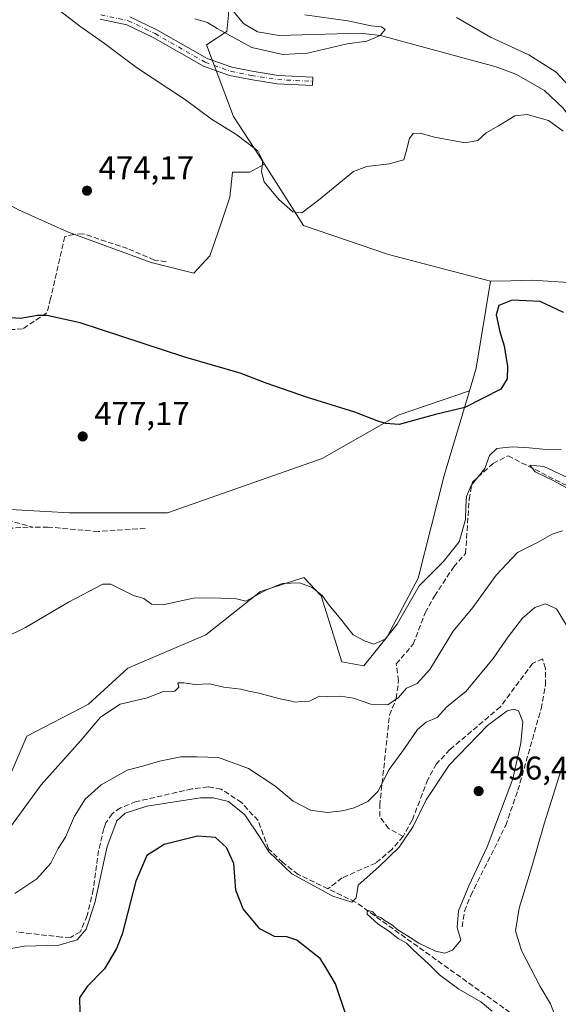
# Model space of a CAD drawing. Units: metres. Extents: x 591354 to 594847, y 4654990 to 4657360.
# Drawn here: x 593652 to 593816, y 4655195 to 4655496 of the extents above; entities that cross this region are included whole.
import ezdxf

# ---------------------------------------------------------------- set-up
doc = ezdxf.new("R2010")
doc.units = ezdxf.units.M
doc.header["$MEASUREMENT"] = 0
doc.linetypes.add('DGN Style 3', pattern=[2.307223458686699, 1.648016756204785, -0.6592067024819142])
doc.linetypes.add('DGN Style 4', pattern=[2.6384748266838614, 1.318413404963828, -0.6592067024819142, 0.001648016756204785, -0.6592067024819142])
for name, color, linetype, lineweight in [('Camino Cxs', 7, 'Continuous', 0), ('Camino eje', 30, 'DGN Style 4', 13), ('Comarca CxS', 21, 'Continuous', 0), ('Comunidad Autónoma CxS', 142, 'Continuous', 0), ('Corriente artificial lineal', 4, 'DGN Style 3', 13), ('Corriente natural lineal', 142, 'Continuous', 13), ('Cultivos herbáceos CxS', 92, 'Continuous', 0), ('Cultivos leñosos CxS', 92, 'Continuous', 0), ('Curva de nivel maestra', 30, 'Continuous', 30), ('Curva de nivel normal', 30, 'Continuous', 0), ('Matorral CxS', 135, 'Continuous', 0), ('Municipio CxS', 4, 'Continuous', 0), ('Provincia CxS', 1, 'Continuous', 0), ('Punto de cota en terreno', 7, 'Continuous', 0), ('Rótulo de punto de cota en terreno', 7, 'Continuous', 0)]:
    doc.layers.add(name, color=color, linetype=linetype, lineweight=lineweight)
doc.styles.add('Style-Arial', font='txt')

# ---------------------------------------------------------------- blocks, each defined once
blk = doc.blocks.new('*U13')
at = {"layer": 'Cultivos herbáceos CxS', "color": 92, "linetype": 'Continuous', "lineweight": 0}
blk.add_polyline3d([(593638.1120999996, 4655347.1195, 477.7192000000068), (593667.1507000001, 4655345.460100001, 477.4812999999995), (593697.0188999996, 4655345.4597, 477.5176000000066), (593744.3104999998, 4655362.051899999, 477.491599999994), (593767.5415000003, 4655375.3259, 474.653999999995), (593789.2692999998, 4655382.7325, 474.5580999999948), (593786.9171000002, 4655374.869100001, 476.0093000000052), (593781.5487000003, 4655356.9235, 478.6298999999999), (593773.6240999997, 4655325.5231, 479.5703000000067), (593764.1294999998, 4655307.6373, 480.2030999999988), (593756.9742999999, 4655298.6887, 480.8773999999976), (593750.2701000003, 4655300.000700001, 481.3481000000029), (593743.9304999998, 4655320.149499999, 480.5010000000038), (593738.6763000004, 4655325.708699999, 479.7964000000065), (593725.4663000006, 4655321.482899999, 480.0314999999973), (593708.7215, 4655308.2465, 480.5592999999935), (593684.8981, 4655297.968499999, 481.2706999999937), (593672.8986999998, 4655287.0569, 481.8876000000019), (593654.1152999997, 4655277.213099999, 482.1092999999965), (593642.4874999998, 4655250.367699999, 483.7630999999965)], dxfattribs=at)
blk = doc.blocks.new('*U16')
at = {"layer": 'Cultivos leñosos CxS', "color": 92, "linetype": 'Continuous', "lineweight": 0}
blk.add_polyline3d([(593715.6782999998, 4655497.6107, 463.2863000000071), (593715.1423000004, 4655492.5319, 464.7016000000004), (593708.9090999998, 4655488.527899999, 465.5687000000034), (593717.2160999998, 4655466.545100001, 468.2835999999952), (593726.5566999996, 4655452.220100001, 470.5633999999991), (593726.7030999997, 4655451.9901, 470.5359999999928), (593722.1508999999, 4655449.614900001, 471.6294999999955), (593716.8706999999, 4655449.6151, 472.4814000000042), (593716.0582999998, 4655441.8983, 473.3086999999941), (593713.2150999998, 4655433.369100001, 474.1178999999975), (593709.9653000003, 4655424.0275, 473.9228000000003), (593705.0910999998, 4655418.7477, 474.3056999999972), (593692.0941000005, 4655421.996900001, 474.4299000000028), (593666.5056999996, 4655431.3389, 474.4657000000007), (593651.5355000002, 4655438.097899999, 473.9802999999956)], dxfattribs=at)
blk = doc.blocks.new('*U21')
at = {"layer": 'Cultivos leñosos CxS', "color": 92, "linetype": 'Continuous', "lineweight": 0}
for points in [[(593726.7030999997, 4655451.9901, 470.5359999999928), (593738.5834999997, 4655433.3301, 471.1684999999998), (593764.5219000002, 4655424.381100001, 472.0157000000036), (593795.6782999998, 4655416.2345, 473.2051999999967), (593791.3394999999, 4655389.653100001, 473.7121999999945), (593789.2692999998, 4655382.7325, 474.5580999999948), (593767.5415000003, 4655375.3259, 474.653999999995), (593744.3104999998, 4655362.051899999, 477.491599999994), (593697.0188999996, 4655345.4597, 477.5176000000066), (593667.1507000001, 4655345.460100001, 477.4812999999995), (593638.1120999996, 4655347.1195, 477.7192000000068), (593611.5625, 4655350.4387, 474.1013999999996), (593592.0515000002, 4655359.023499999, 473.7293000000063), (593592.5966999996, 4655365.675100001, 472.8444000000018), (593592.3176999995, 4655367.144900001, 472.6290000000009), (593572.358, 4655365.022600001, 471.4875000000029), (593575.9108999996, 4655373.3761, 471.3499000000011), (593575.9691000005, 4655373.524300001, 471.345100000006), (593576.1054999996, 4655374.034700001, 471.3249000000069), (593577.7267000005, 4655383.430299999, 471.0498999999982), (593577.7701000003, 4655383.943299999, 471.0415000000066), (593577.7600999996, 4655388.706499999, 470.901199999993), (593577.7591000004, 4655388.785300001, 470.8978999999963), (593576.9671999998, 4655416.662500001, 469.7403000000049), (593587.8208999997, 4655415.8871, 470.1083999999974), (593594.8356999997, 4655428.1621, 470.2750999999989), (593600.0969000002, 4655439.8521, 469.7197000000015), (593612.9565000003, 4655448.0351, 469.6405999999988), (593622.8936999999, 4655450.957699999, 471.1888999999938), (593637.5066999998, 4655445.696900001, 473.248900000006), (593651.5355000002, 4655438.097899999, 473.9802999999956), (593666.5056999996, 4655431.3389, 474.4657000000007), (593692.0941000005, 4655421.996900001, 474.4299000000028), (593705.0910999998, 4655418.7477, 474.3056999999972), (593709.9653000003, 4655424.0275, 473.9228000000003), (593713.2150999998, 4655433.369100001, 474.1178999999975), (593716.0582999998, 4655441.8983, 473.3086999999941), (593716.8706999999, 4655449.6151, 472.4814000000042), (593722.1508999999, 4655449.614900001, 471.6294999999955)], [(593559.9571000002, 4655363.704, 470.252999999997), (593554.3321000002, 4655363.105699999, 470.385500000004), (593543.5538999997, 4655375.485099999, 471.0806000000011), (593543.3958999999, 4655380.2323, 470.0918999999994), (593539.3043000001, 4655392.507300001, 468.4918999999937), (593533.4593000002, 4655405.366699999, 466.607799999998), (593534.0438999999, 4655420.564099999, 465.4692000000068), (593536.3825000003, 4655433.4233, 468.1377000000066), (593541.0588999996, 4655440.437700001, 468.9149999999936), (593553.9184999998, 4655439.268300001, 468.243100000007), (593566.9990999997, 4655436.845899999, 468.8812000000034), (593568.3701, 4655388.6041, 469.8187999999937), (593568.3794999998, 4655384.473099999, 469.7600999999996), (593566.9830999998, 4655376.363500001, 469.7697999999946), (593563.7685000002, 4655368.8103, 469.7583000000013), (593561.4168999996, 4655365.274300001, 470.0192999999999)]]:
    blk.add_polyline3d(points, close=True, dxfattribs=at)
blk = doc.blocks.new('5PATER')
at = {"layer": 'Cultivos herbáceos CxS', "linetype": 'Continuous', "lineweight": 0}
h = blk.add_hatch(color=51, dxfattribs=at)
edge = h.paths.add_edge_path()
edge.add_ellipse((0, 0), major_axis=(-0.1095731443231308, -0.1110710700762829), ratio=0.9994222409660322, start_angle=0, end_angle=360)

msp = doc.modelspace()

# ---------------------------------------------------------------- linework, layer by layer
at = {"layer": 'Camino Cxs', "color": 7, "linetype": 'Continuous', "lineweight": 0}
msp.add_polyline3d([(593685.5066999998, 4655497.0899, 465.5524000000005), (593693.8369000005, 4655493.087099999, 465.4910999999993), (593709.1228999998, 4655484.337099999, 465.8871999999974), (593716.6508999999, 4655481.655900001, 466.0114999999933), (593722.8822999997, 4655480.409700001, 466.3319999999949), (593730.8306999998, 4655479.1547, 466.3545000000013), (593741.4502999998, 4655478.628900001, 467.0090000000055), (593741.3217000002, 4655476.032099999, 467.1533999999957), (593730.5629000004, 4655476.5647, 466.5696000000025), (593722.4244999997, 4655477.8497, 466.5893999999971), (593715.9561000001, 4655479.143300001, 466.1380999999965), (593708.0323000001, 4655481.965500001, 465.9677999999985), (593692.6265000004, 4655490.7841, 465.6956000000064), (593684.6584999999, 4655494.6129, 465.8381999999983), (593676.4402999999, 4655496.381300001, 467.0816999999952)], dxfattribs=at)
msp.add_polyline3d([(593685.5066999998, 4655497.0899, 465.5524000000005), (593693.8369000005, 4655493.087099999, 465.4910999999993), (593709.1228999998, 4655484.337099999, 465.8871999999974), (593716.6508999999, 4655481.655900001, 466.0114999999933), (593722.8822999997, 4655480.409700001, 466.3319999999949), (593730.8306999998, 4655479.1547, 466.3545000000013), (593741.4502999998, 4655478.628900001, 467.0090000000055), (593741.3217000002, 4655476.032099999, 467.1533999999957), (593730.5629000004, 4655476.5647, 466.5696000000025), (593722.4244999997, 4655477.8497, 466.5893999999971), (593715.9561000001, 4655479.143300001, 466.1380999999965), (593708.0323000001, 4655481.965500001, 465.9677999999985), (593692.6265000004, 4655490.7841, 465.6956000000064), (593684.6584999999, 4655494.6129, 465.8381999999983), (593676.4402999999, 4655496.381300001, 467.0816999999952)], dxfattribs=at)
at = {"layer": 'Camino eje', "color": 30, "linetype": 'DGN Style 4', "lineweight": 13}
msp.add_polyline3d([(593676.7216999996, 4655497.6505, 466.4456999999966), (593685.0824999996, 4655495.851299999, 465.6830999999948), (593693.2317000004, 4655491.935500001, 465.5722999999998), (593708.5774999997, 4655483.1513, 465.8957999999984), (593716.3035000004, 4655480.399700001, 466.074099999998), (593722.6535, 4655479.129699999, 466.4609999999957), (593730.6967000002, 4655477.8597, 466.366200000004), (593741.3859000001, 4655477.330499999, 467.0290999999997)], dxfattribs=at)
at = {"layer": 'Comarca CxS', "color": 21, "linetype": 'Continuous', "lineweight": 0}
msp.add_3dface([(594832.3900006992, 4655046.64998346), (591383.7200006727, 4655001.359983458), (591353.9100006744, 4657314.419983434), (594801.4600006987, 4657359.719983436)], dxfattribs=at)
at = {"layer": 'Comunidad Autónoma CxS', "color": 142, "linetype": 'Continuous', "lineweight": 0}
msp.add_3dface([(594832.3900006992, 4655046.64998346), (591383.7200006727, 4655001.359983458), (591353.9100006744, 4657314.419983434), (594801.4600006987, 4657359.719983436)], dxfattribs=at)
at = {"layer": 'Corriente artificial lineal', "color": 4, "linetype": 'DGN Style 3', "lineweight": 13}
for points in [[(593696.5909000002, 4655422.211300001, 474.3521000000038), (593693.0983999996, 4655422.7404, 474.4027999999962), (593684.8432999998, 4655426.232999999, 474.4122000000062), (593671.1908, 4655430.7838, 474.4415000000009), (593668.4391000001, 4655430.572100001, 474.4958000000043), (593665.6875, 4655429.937100001, 474.4150999999983), (593661.3482999997, 4655410.992900001, 474.0861000000005), (593660.1841000002, 4655406.547900001, 474.7231999999931), (593652.7758, 4655401.6796, 475.7231999999931), (593649.3891000003, 4655401.467900001, 476.0084999999963)], [(593769.0000999998, 4655246.610099999, 494.6165000000037), (593764.5800999999, 4655249.030099999, 493.679099999994), (593761.8601000002, 4655252.690099999, 491.872199999998), (593761.8601000002, 4655256.0001, 490.7161999999954), (593764.8501000004, 4655283.640100001, 485.5449999999983), (593766.9200999998, 4655288.780099999, 484.5292999999947), (593767.6501000002, 4655294.1801, 483.0715999999957), (593766.8800999997, 4655299.340100001, 481.6867000000057), (593772.0701000001, 4655305.3201, 481.4557000000059), (593775.7701000003, 4655314.940099999, 481.1652000000031), (593778.6201, 4655320.050100001, 481.1071999999986), (593784.4501, 4655329.020099999, 480.7256000000052), (593788.0701000001, 4655333.0701, 480.6386999999959), (593789.1901000004, 4655349.600099999, 480.0069999999978), (593790.1700999998, 4655354.8301, 479.860400000005), (593796.4801000003, 4655360.5801, 480.1633000000002), (593801.0701000001, 4655362.9001, 480.2121000000043), (593823.3201000001, 4655351.590100001, 480.772100000002), (593831.0500999996, 4655343.590100001, 481.1382000000012), (593844.2701000003, 4655326.8101, 480.8341999999975), (593856.3509999998, 4655323.565099999, 478.1676000000007)], [(593589.2843000004, 4655352.2283, 474.1514000000025), (593593.6901000004, 4655350.460100001, 474.7725000000065), (593607.7200999996, 4655344.720100001, 475.7145000000019), (593621.6801000005, 4655340.540100001, 476.1487999999954), (593643.6741000004, 4655340.5078, 477.6570000000065), (593655.9507999998, 4655341.1428, 477.8779000000068)], [(593648.1190999999, 4655343.259500001, 477.9064999999973), (593655.9507999998, 4655341.1428, 477.8779000000068)], [(593690.2407999998, 4655340.7194, 478.3245000000024), (593675.8475000003, 4655339.766899999, 478.2850999999937), (593660.6074999999, 4655341.1428, 477.8166000000056), (593655.9507999998, 4655341.1428, 477.8779000000068)], [(593787.0401, 4655218.950099999, 495.3806999999942), (593787.7301000003, 4655223.7301, 495.3794000000053), (593789.6700999998, 4655228.5601, 495.366200000004), (593800.3501000004, 4655249.940099999, 495.1714999999967), (593804.0601000005, 4655260.690099999, 495.1564999999973), (593811.1501000002, 4655285.590100001, 494.6735999999946), (593812.4801000003, 4655292.880100001, 494.4499000000069), (593812.4901000002, 4655297.950099999, 494.178899999999), (593811.6201, 4655300.860099999, 493.9244000000036), (593808.5601000005, 4655299.4801, 493.7538999999961), (593798.7200999996, 4655286.210100001, 493.6753999999929), (593783.3201000001, 4655273.140100001, 493.0767999999953), (593779.2200999996, 4655268.7501, 493.064400000003), (593776.5401, 4655263.9901, 493.6650999999983), (593771.7901, 4655251.5801, 494.5861000000005), (593769.0000999998, 4655246.610099999, 494.6165000000037)], [(593746.0601000005, 4655230.600099999, 494.9786000000022), (593736.9801000003, 4655234.970100001, 495.3726000000024), (593732.2301000003, 4655238.640100001, 495.665399999998), (593727.9200999998, 4655242.8101, 495.655899999998), (593724.6879000004, 4655251.415200001, 495.1901000000071), (593719.6607999997, 4655256.9715, 494.5534999999945), (593713.4600999998, 4655261.0101, 494.1493999999948), (593709.4301000005, 4655261.780099999, 493.9872000000032), (593704.4501, 4655261.100099999, 494.0286999999954), (593687.4501, 4655257.2301, 494.0801000000066), (593682.6700999998, 4655255.3301, 493.9152999999933), (593680.1056000004, 4655253.5319, 493.703999999998), (593678.2534999996, 4655250.753799999, 493.8696000000054), (593677.5920000002, 4655249.034, 494.0083000000013), (593676.0044999998, 4655242.2871, 494.0884999999981), (593674.3739, 4655230.3386, 494.6100000000006), (593672.5401, 4655222.450099999, 494.3362999999954), (593670.4101, 4655217.4301, 494.6098000000056), (593667.3901000004, 4655215.710100001, 494.749100000001), (593664.7115000002, 4655215.8533, 494.6671999999963), (593650.869, 4655217.416200001, 493.722299999994)], [(593769.0000999998, 4655246.610099999, 494.6165000000037), (593765.6101000002, 4655242.630100001, 495.0532999999996), (593760.6401000004, 4655238.460100001, 495.0963999999949), (593750.4101, 4655233.960100001, 494.3718999999983), (593746.0601000005, 4655230.600099999, 494.9786000000022)], [(593816.1539000003, 4655181.7382, 492.7137999999978), (593811.0000999998, 4655186.100099999, 493.5200000000041), (593754.4501, 4655226.5601, 495.3911999999983), (593746.0601000005, 4655230.600099999, 494.9786000000022)]]:
    msp.add_polyline3d(points, dxfattribs=at)
at = {"layer": 'Corriente natural lineal', "color": 142, "linetype": 'Continuous', "lineweight": 13}
msp.add_polyline3d([(593856.3509999998, 4655323.565099999, 478.1676000000007), (593856.6601, 4655324.530099999, 477.9458000000013), (593856.4401000004, 4655338.940099999, 476.9337999999989), (593857.1601, 4655345.300100001, 476.4379999999946), (593855.5701000001, 4655355.9101, 476.2621000000072), (593849.1201, 4655374.050100001, 474.8414000000049), (593832.2200999996, 4655412.4901, 472.2912999999971), (593831.8601000002, 4655423.460100001, 471.6753000000026), (593835.1501000002, 4655434.840100001, 471.4064999999973), (593834.4101, 4655439.7601, 471.1974000000046), (593829.2500999998, 4655452.040100001, 470.6901000000071), (593824.2901, 4655460.340100001, 469.4263999999966), (593817.9301000005, 4655469.1501, 468.7902999999933), (593812.2200999996, 4655474.520099999, 468.3214000000008), (593803.4700999996, 4655479.5101, 467.9943000000058), (593797.4600999998, 4655481.800100001, 467.4190999999992), (593762.1300999997, 4655491.300100001, 465.6024999999936), (593755.8601000002, 4655492.020099999, 465.3781000000017), (593731.1601, 4655491.370100001, 463.5981000000029), (593724.5000999998, 4655492.4301, 463.6624000000011), (593720.2200999996, 4655495.0001, 463.5458000000072), (593715.4101, 4655500.870100001, 462.9278999999952)], dxfattribs=at)
at = {"layer": 'Cultivos herbáceos CxS', "color": 92, "linetype": 'Continuous', "lineweight": 0}
for points in [[(593789.2692999998, 4655382.7325, 474.5580999999948), (593767.5415000003, 4655375.3259, 474.653999999995), (593744.3104999998, 4655362.051899999, 477.491599999994), (593697.0188999996, 4655345.4597, 477.5176000000066), (593667.1507000001, 4655345.460100001, 477.4812999999995), (593638.1120999996, 4655347.1195, 477.7192000000068), (593611.5625, 4655350.4387, 474.1013999999996), (593592.0515000002, 4655359.023499999, 473.7293000000063), (593592.5966999996, 4655365.675100001, 472.8444000000018), (593592.3176999995, 4655367.144900001, 472.6290000000009), (593572.358, 4655365.022600001, 471.4875000000029)], [(593789.2692999998, 4655382.7325, 474.5580999999948), (593786.9171000002, 4655374.869100001, 476.0093000000052), (593781.5487000003, 4655356.9235, 478.6298999999999), (593773.6240999997, 4655325.5231, 479.5703000000067), (593764.1294999998, 4655307.6373, 480.2030999999988), (593756.9742999999, 4655298.6887, 480.8773999999976), (593750.2701000003, 4655300.000700001, 481.3481000000029), (593743.9304999998, 4655320.149499999, 480.5010000000038), (593738.6763000004, 4655325.708699999, 479.7964000000065), (593725.4663000006, 4655321.482899999, 480.0314999999973), (593708.7215, 4655308.2465, 480.5592999999935), (593684.8981, 4655297.968499999, 481.2706999999937), (593672.8986999998, 4655287.0569, 481.8876000000019), (593654.1152999997, 4655277.213099999, 482.1092999999965), (593642.4874999998, 4655250.367699999, 483.7630999999965)]]:
    msp.add_polyline3d(points, dxfattribs=at)
at = {"layer": 'Cultivos leñosos CxS', "color": 92, "linetype": 'Continuous', "lineweight": 0, "extrusion": (0.6024852329600261, -0.08320162669930069, 0.7937814770953613), "elevation": -29209.45457887586, "flags": 128}
msp.add_lwpolyline([(4692880.505815114, 38900.04936706251), (4692853.580767925, 38900.88297022943), (4692846.442028298, 38902.27378861001)], dxfattribs=at)
at = {"layer": 'Cultivos leñosos CxS', "color": 92, "linetype": 'Continuous', "lineweight": 0}
for points in [[(593750.4908999996, 4655593.186699999, 461.1692999999942), (593749.5696999999, 4655592.084100001, 461.1392999999953), (593739.8296999997, 4655586.2005, 461.2182999999932), (593723.8680999996, 4655580.4867, 460.879700000005), (593720.1518999999, 4655574.5679, 461.3942999999999), (593713.5815000003, 4655563.648700001, 461.6587), (593715.6787, 4655513.718499999, 464.0100999999996), (593715.6782999998, 4655497.6107, 463.2863000000071), (593715.1423000004, 4655492.5319, 464.7016000000004), (593708.9090999998, 4655488.527899999, 465.5687000000034), (593717.2160999998, 4655466.545100001, 468.2835999999952), (593726.5566999996, 4655452.220100001, 470.5633999999991), (593726.7030999997, 4655451.9901, 470.5359999999928)], [(593750.4908999996, 4655593.186699999, 461.1692999999942), (593749.5696999999, 4655592.084100001, 461.1392999999953), (593739.8296999997, 4655586.2005, 461.2182999999932), (593723.8680999996, 4655580.4867, 460.879700000005), (593720.1518999999, 4655574.5679, 461.3942999999999), (593713.5815000003, 4655563.648700001, 461.6587), (593715.6787, 4655513.718499999, 464.0100999999996), (593715.6782999998, 4655497.6107, 463.2863000000071), (593715.1423000004, 4655492.5319, 464.7016000000004), (593708.9090999998, 4655488.527899999, 465.5687000000034), (593717.2160999998, 4655466.545100001, 468.2835999999952), (593726.5566999996, 4655452.220100001, 470.5633999999991), (593726.7030999997, 4655451.9901, 470.5359999999928)], [(593821.1173, 4655415.7501, 473.2445000000008), (593808.3783, 4655416.627499999, 473.4204000000027), (593801.8800999997, 4655416.4265, 473.3650000000052), (593795.6782999998, 4655416.2345, 473.2051999999967), (593764.5219000002, 4655424.381100001, 472.0157000000036), (593738.5834999997, 4655433.3301, 471.1684999999998), (593726.7030999997, 4655451.9901, 470.5359999999928), (593726.5566999996, 4655452.220100001, 470.5633999999991), (593717.2160999998, 4655466.545100001, 468.2835999999952), (593708.9090999998, 4655488.527899999, 465.5687000000034), (593715.1423000004, 4655492.5319, 464.7016000000004), (593715.6782999998, 4655497.6107, 463.2863000000071)], [(593576.9671999998, 4655416.662500001, 469.7403000000049), (593587.8208999997, 4655415.8871, 470.1083999999974), (593594.8356999997, 4655428.1621, 470.2750999999989), (593600.0969000002, 4655439.8521, 469.7197000000015), (593612.9565000003, 4655448.0351, 469.6405999999988), (593622.8936999999, 4655450.957699999, 471.1888999999938), (593637.5066999998, 4655445.696900001, 473.248900000006), (593651.5355000002, 4655438.097899999, 473.9802999999956), (593666.5056999996, 4655431.3389, 474.4657000000007), (593692.0941000005, 4655421.996900001, 474.4299000000028), (593705.0910999998, 4655418.7477, 474.3056999999972), (593709.9653000003, 4655424.0275, 473.9228000000003), (593713.2150999998, 4655433.369100001, 474.1178999999975), (593716.0582999998, 4655441.8983, 473.3086999999941), (593716.8706999999, 4655449.6151, 472.4814000000042), (593722.1508999999, 4655449.614900001, 471.6294999999955), (593726.7030999997, 4655451.9901, 470.5359999999928)], [(593576.9671999998, 4655416.662500001, 469.7403000000049), (593587.8208999997, 4655415.8871, 470.1083999999974), (593594.8356999997, 4655428.1621, 470.2750999999989), (593600.0969000002, 4655439.8521, 469.7197000000015), (593612.9565000003, 4655448.0351, 469.6405999999988), (593622.8936999999, 4655450.957699999, 471.1888999999938), (593637.5066999998, 4655445.696900001, 473.248900000006), (593651.5355000002, 4655438.097899999, 473.9802999999956), (593666.5056999996, 4655431.3389, 474.4657000000007), (593692.0941000005, 4655421.996900001, 474.4299000000028), (593705.0910999998, 4655418.7477, 474.3056999999972), (593709.9653000003, 4655424.0275, 473.9228000000003), (593713.2150999998, 4655433.369100001, 474.1178999999975), (593716.0582999998, 4655441.8983, 473.3086999999941), (593716.8706999999, 4655449.6151, 472.4814000000042), (593722.1508999999, 4655449.614900001, 471.6294999999955), (593726.7030999997, 4655451.9901, 470.5359999999928)], [(593726.7030999997, 4655451.9901, 470.5359999999928), (593738.5834999997, 4655433.3301, 471.1684999999998), (593764.5219000002, 4655424.381100001, 472.0157000000036), (593795.6782999998, 4655416.2345, 473.2051999999967)], [(593726.7030999997, 4655451.9901, 470.5359999999928), (593738.5834999997, 4655433.3301, 471.1684999999998), (593764.5219000002, 4655424.381100001, 472.0157000000036), (593795.6782999998, 4655416.2345, 473.2051999999967)], [(593853.5717000002, 4655303.1613, 479.9590000000026), (593848.7642999999, 4655323.201900001, 480.6379000000015), (593849.3674999997, 4655344.8237, 478.789300000004), (593854.3771000003, 4655367.853499999, 475.0292999999947), (593851.4064999997, 4655381.740300001, 474.4633999999933), (593843.2965000002, 4655397.374299999, 473.5411000000022), (593830.1067000004, 4655412.851299999, 472.3543999999966), (593821.1173, 4655415.7501, 473.2445000000008), (593808.3783, 4655416.627499999, 473.4204000000027), (593801.8800999997, 4655416.4265, 473.3650000000052), (593795.6782999998, 4655416.2345, 473.2051999999967)], [(593789.2692999998, 4655382.7325, 474.5580999999948), (593767.5415000003, 4655375.3259, 474.653999999995), (593744.3104999998, 4655362.051899999, 477.491599999994), (593697.0188999996, 4655345.4597, 477.5176000000066), (593667.1507000001, 4655345.460100001, 477.4812999999995), (593638.1120999996, 4655347.1195, 477.7192000000068), (593611.5625, 4655350.4387, 474.1013999999996), (593592.0515000002, 4655359.023499999, 473.7293000000063), (593592.5966999996, 4655365.675100001, 472.8444000000018), (593592.3176999995, 4655367.144900001, 472.6290000000009), (593572.358, 4655365.022600001, 471.4875000000029)]]:
    msp.add_polyline3d(points, dxfattribs=at)
at = {"layer": 'Curva de nivel maestra', "color": 30, "linetype": 'Continuous', "lineweight": 30, "flags": 128}
for points, elevation in [([(593818.04, 4655406.720100001), (593810.8600000005, 4655410.100099999), (593802.2999999998, 4655410.4801), (593798.2300000006, 4655408.870100001), (593797.4600000001, 4655405.970100001), (593798.5099999999, 4655400.7601), (593799.8499999996, 4655396.520099999), (593800.9299999997, 4655390.2301), (593800.8300000001, 4655386.4801), (593798.8399999999, 4655383.3201), (593787.8300000001, 4655377.6601), (593778.9100000003, 4655375.4901), (593767.7599999999, 4655372.450099999), (593763.5899999999, 4655372.8201), (593761.1299999999, 4655373.620100001), (593754.3099999996, 4655376.200099999), (593739.8300000001, 4655380.7401), (593727.1799999997, 4655385.090100001), (593719.2100000001, 4655388.120100001), (593702.3700000001, 4655393.0801), (593670.4199999999, 4655403.530099999), (593660.2400000002, 4655405.7501), (593657.3200000003, 4655405.780099999), (593652.1799999997, 4655404.9001), (593645.0999999996, 4655405.340100001)], 475), ([(593751.7699999996, 4655191.2401), (593748.3799999999, 4655201.5801), (593745.4000000004, 4655206.540100001), (593743.7199999997, 4655209.290100001), (593740.8799999999, 4655211.450099999), (593736.5, 4655214.870100001), (593733.4699999997, 4655215.950099999), (593729.7199999997, 4655216.0101), (593725.2100000001, 4655218.350099999), (593720.1600000003, 4655224.450099999), (593717.9100000003, 4655230.1601), (593717.2999999998, 4655238.3101), (593715.0599999996, 4655243.2501), (593711.6799999997, 4655246.280099999), (593706.2100000001, 4655246.690099999), (593696.0199999996, 4655244.120100001), (593690.7800000003, 4655240.790100001), (593687.4000000004, 4655232.950099999), (593683.1600000003, 4655216.7401), (593681.4900000002, 4655212.300100001), (593677.8200000003, 4655206.130100001), (593672.4800000006, 4655200.780099999), (593670.1399999997, 4655197.2401), (593670.2400000002, 4655192.8101)], 500)]:
    msp.add_lwpolyline(points, dxfattribs=dict(at, elevation=elevation))
at = {"layer": 'Curva de nivel normal', "color": 30, "linetype": 'Continuous', "lineweight": 0, "flags": 128}
for points, elevation in [([(593817.8799999999, 4655462.090100001), (593813.4199999999, 4655465.340100001), (593806.9199999999, 4655467.190099999), (593803.1299999999, 4655466.770099999), (593798.1799999997, 4655463.780099999), (593794.4000000004, 4655461.5801), (593791.8399999999, 4655459.2501), (593787.9500000002, 4655458.5801), (593778.5499999998, 4655460.2501), (593774.1799999997, 4655461.470100001), (593772.04, 4655461.4301), (593770.9600000001, 4655459.9101), (593769.9800000006, 4655455.890100001), (593769.1799999997, 4655453.390100001), (593764.7599999999, 4655452.100099999), (593757.9000000004, 4655451.280099999), (593753.8700000001, 4655449.8201), (593743.1799999997, 4655441.0001), (593738.1200000001, 4655437.120100001), (593735.3399999999, 4655437.420100001), (593731.0599999996, 4655441.220100001), (593726.6200000001, 4655446.5801), (593725.7400000002, 4655449.690099999), (593726.2100000001, 4655453.030099999), (593724.5999999996, 4655456.0701), (593717.9100000003, 4655461.170100001), (593710.4900000002, 4655465.7501), (593702.5599999996, 4655471.6601), (593687.6100000005, 4655481.5801), (593677.7999999998, 4655488.9101), (593670.2300000006, 4655494.1501), (593662.7599999999, 4655500.020099999)], 470), ([(593738.9699999997, 4655497.640100001), (593752.0999999996, 4655495.850099999), (593759.2400000002, 4655494.2601), (593762.3600000005, 4655494.0001), (593763.5199999996, 4655493.170100001), (593762.0300000003, 4655491.340100001), (593757.9400000004, 4655489.6601), (593751.8799999999, 4655488.770099999), (593739.7599999999, 4655485.950099999), (593732.2999999998, 4655485.540100001), (593722.79, 4655487.720100001), (593712.2100000001, 4655493.4801), (593709.2699999996, 4655495.270099999), (593705.3899999997, 4655496.4001)], 465), ([(593785.3200000003, 4655496.840100001), (593795.7400000002, 4655490.870100001), (593807.4000000004, 4655485.460100001), (593815.7599999999, 4655480.120100001), (593822.3099999996, 4655473.110099999)], 470), ([(593817.2599999999, 4655364.840100001), (593811.6699999999, 4655364.920100001), (593807.4800000006, 4655365.390100001), (593802.3600000005, 4655365.700099999), (593797.6799999997, 4655365.100099999), (593795.4199999999, 4655363.020099999), (593793.9800000006, 4655359.020099999), (593789.8399999999, 4655353.850099999), (593788.3799999999, 4655350.4801), (593788.1200000001, 4655347.350099999), (593788.0199999996, 4655343.4001), (593786.1399999997, 4655336.590100001), (593781.2100000001, 4655330.550100001), (593773.8799999999, 4655323.1801), (593767.2199999997, 4655311.4801), (593763.5499999998, 4655306.8301), (593760.0999999996, 4655305.350099999), (593757.4400000004, 4655306.2301), (593753.79, 4655308.200099999), (593749.8899999997, 4655313.140100001), (593746.3799999999, 4655317.300100001), (593744.2699999996, 4655320.1801), (593741.2000000002, 4655322.620100001), (593737.3399999999, 4655324.090100001), (593732.0999999996, 4655323.860099999), (593727.0800000001, 4655321.800100001), (593721, 4655318.460100001), (593718.0800000001, 4655319.1601), (593710.9000000004, 4655319.520099999), (593704.9400000004, 4655319.4101), (593695.6399999997, 4655317.340100001), (593692.1100000005, 4655317.620100001), (593689.8399999999, 4655319.350099999), (593686.6200000001, 4655320.200099999), (593679.7100000001, 4655323.6601), (593677.29, 4655323.7301), (593666.8200000003, 4655318.1501), (593653.6399999997, 4655310.4901), (593647.25, 4655307.2401)], 480), ([(593821.8499999996, 4655351.520099999), (593814.7999999998, 4655355.350099999), (593809.3799999999, 4655357.9801), (593807.7300000006, 4655360.030099999), (593811.9600000001, 4655359.630100001), (593822.4900000002, 4655354.720100001)], 480), ([(593649.0700000003, 4655249.540100001), (593658.4900000002, 4655262.340100001), (593670.4299999997, 4655275.840100001), (593676.5800000001, 4655283.040100001), (593682.54, 4655286.9801), (593690.79, 4655288.960100001), (593695.8600000005, 4655290.850099999), (593699.3200000003, 4655290.9901), (593700.4800000006, 4655292.2501), (593700.1799999997, 4655293.4901), (593702.0199999996, 4655293.530099999), (593705.3600000005, 4655293.0101), (593709.9100000003, 4655293.2501), (593714.2400000002, 4655292.190099999), (593719.4000000004, 4655291.640100001), (593721.8399999999, 4655290.950099999), (593724.9000000004, 4655290.360099999), (593731.4500000002, 4655288.600099999), (593734.4800000006, 4655288.0601), (593735.9100000003, 4655287.620100001), (593737.8399999999, 4655287.860099999), (593740.4000000004, 4655287.940099999), (593743.4800000006, 4655289.5001), (593746.0199999996, 4655289.390100001), (593749.8600000005, 4655289.440099999), (593753.9000000004, 4655288.8101), (593759.1399999997, 4655287.050100001), (593764.3700000001, 4655286.860099999), (593767.6100000005, 4655289.030099999), (593770.0599999996, 4655291.890100001), (593773.2999999998, 4655293.3301), (593777.1500000004, 4655297.640100001), (593784.3200000003, 4655309.3301), (593790.2999999998, 4655316.590100001), (593797.3899999997, 4655326.450099999), (593803.9299999997, 4655333.3301), (593810.2599999999, 4655336.4801), (593814.4900000002, 4655338.9801), (593817.6699999999, 4655339.970100001)], 485), ([(593650.4400000004, 4655229.1601), (593657.0999999996, 4655233.640100001), (593661.4100000003, 4655238.460100001), (593663.6600000003, 4655242.860099999), (593665.9000000004, 4655246.350099999), (593668.6299999999, 4655252.800100001), (593671.9000000004, 4655257.940099999), (593676.7699999996, 4655262.3201), (593684.7699999996, 4655266.880100001), (593689.8099999996, 4655268.1801), (593694.6100000005, 4655269.610099999), (593701.1299999999, 4655270.9301), (593706.1299999999, 4655270.9001), (593712.6200000001, 4655270.7501), (593721.7999999998, 4655267.380100001), (593729.8499999996, 4655262.090100001), (593735.4600000001, 4655257.370100001), (593740.7000000002, 4655254.670100001), (593745.7800000003, 4655253.9101), (593750.4600000001, 4655254.380100001), (593754.0899999999, 4655255.3301), (593758.2599999999, 4655257.300100001), (593761.2699999996, 4655260.350099999), (593764.79, 4655267.020099999), (593769.4500000002, 4655273.4901), (593773.4100000003, 4655279.290100001), (593776.0999999996, 4655281.540100001), (593779.4400000004, 4655282.970100001), (593782.4000000004, 4655286.210100001), (593788.2800000003, 4655290.9901), (593796.5599999996, 4655300.920100001), (593801.0800000001, 4655307.590100001), (593805.5099999999, 4655313.3101), (593809.2199999997, 4655316.5601), (593812.5199999996, 4655317.6801), (593815.8700000001, 4655316.110099999), (593819.2999999998, 4655310.4801)], 490), ([(593648.0899999999, 4655212.190099999), (593653.3200000003, 4655213.040100001), (593663.8700000001, 4655213.360099999), (593669.4500000002, 4655215.0001), (593672.1699999999, 4655218.210100001), (593674.8099999996, 4655226.2601), (593678.5800000001, 4655243.5001), (593681.6100000005, 4655251.390100001), (593684.0999999996, 4655253.7501), (593690.7599999999, 4655255.880100001), (593707.0999999996, 4655258.380100001), (593711.0099999999, 4655258.4301), (593715.6600000003, 4655257.2401), (593720.6200000001, 4655253.1601), (593725.2599999999, 4655246.350099999), (593727.9699999997, 4655241.9001), (593735.0599999996, 4655235.210100001), (593747.5899999999, 4655228.350099999), (593753.2999999998, 4655226.470100001), (593754.6500000004, 4655227.800100001), (593755.29, 4655231.6801), (593761.5899999999, 4655237.350099999), (593767.8200000003, 4655243.350099999), (593772.1299999999, 4655249.6801), (593776.0700000003, 4655257.7601), (593783.0800000001, 4655268.420100001), (593794.7699999996, 4655280.450099999), (593800.79, 4655284.9301), (593802.8399999999, 4655285.5001), (593804.2699999996, 4655284.9301), (593805.54, 4655281.610099999), (593804.9500000002, 4655275.0801), (593802.54, 4655264.190099999), (593794.6699999999, 4655243.370100001), (593789.0499999998, 4655231.520099999), (593785.9100000003, 4655223.880100001), (593785.5099999999, 4655218.7501), (593786.6399999997, 4655214.940099999), (593784.0999999996, 4655211.8201), (593781.7699999996, 4655210.9101), (593778.9400000004, 4655211.5801), (593773.79, 4655213.9901), (593771.1799999997, 4655215.7601), (593767.4199999999, 4655218.0701), (593765.5, 4655219.690099999), (593763.5099999999, 4655220.8301), (593762.2000000002, 4655221.780099999), (593760.79, 4655222.370100001), (593759.7599999999, 4655223.520099999), (593758.04, 4655224.100099999), (593758, 4655222.850099999), (593761.4299999997, 4655219.780099999), (593764.5599999996, 4655217.800100001), (593767.5099999999, 4655215.4301), (593770.0899999999, 4655214.0101), (593772.1200000001, 4655211.9801), (593776.9100000003, 4655207.590100001), (593780.1100000005, 4655204.350099999), (593786.0199999996, 4655199.9001), (593792.7699999996, 4655196.040100001), (593796.1900000004, 4655193.170100001)], 495), ([(593817.6799999997, 4655268.2401), (593812.1299999999, 4655250.4101), (593808.1799999997, 4655237.020099999), (593804.4199999999, 4655224.6801), (593803.2999999998, 4655217.720100001), (593805.1200000001, 4655211.7401), (593810.8700000001, 4655200.7401), (593813.9800000006, 4655195.460100001), (593815.5800000001, 4655191.4901)], 490)]:
    msp.add_lwpolyline(points, dxfattribs=dict(at, elevation=elevation))
at = {"layer": 'Matorral CxS', "color": 135, "linetype": 'Continuous', "lineweight": 0, "extrusion": (0.6024852329600261, -0.08320162669930069, 0.7937814770953613), "elevation": -29209.45457887586, "flags": 128}
msp.add_lwpolyline([(4692880.505815114, 38900.04936706251), (4692853.580767925, 38900.88297022943), (4692846.442028298, 38902.27378861001)], dxfattribs=at)
at = {"layer": 'Matorral CxS', "color": 135, "linetype": 'Continuous', "lineweight": 0}
for points in [[(593642.4874999998, 4655250.367699999, 483.7630999999965), (593654.1152999997, 4655277.213099999, 482.1092999999965), (593672.8986999998, 4655287.0569, 481.8876000000019), (593684.8981, 4655297.968499999, 481.2706999999937), (593708.7215, 4655308.2465, 480.5592999999935), (593725.4663000006, 4655321.482899999, 480.0314999999973), (593738.6763000004, 4655325.708699999, 479.7964000000065), (593743.9304999998, 4655320.149499999, 480.5010000000038), (593750.2701000003, 4655300.000700001, 481.3481000000029), (593756.9742999999, 4655298.6887, 480.8773999999976), (593764.1294999998, 4655307.6373, 480.2030999999988), (593773.6240999997, 4655325.5231, 479.5703000000067), (593781.5487000003, 4655356.9235, 478.6298999999999), (593786.9171000002, 4655374.869100001, 476.0093000000052), (593789.2692999998, 4655382.7325, 474.5580999999948), (593791.3394999999, 4655389.653100001, 473.7121999999945), (593795.6782999998, 4655416.2345, 473.2051999999967), (593801.8800999997, 4655416.4265, 473.3650000000052), (593808.3783, 4655416.627499999, 473.4204000000027), (593821.1173, 4655415.7501, 473.2445000000008)], [(593853.5717000002, 4655303.1613, 479.9590000000026), (593848.7642999999, 4655323.201900001, 480.6379000000015), (593849.3674999997, 4655344.8237, 478.789300000004), (593854.3771000003, 4655367.853499999, 475.0292999999947), (593851.4064999997, 4655381.740300001, 474.4633999999933), (593843.2965000002, 4655397.374299999, 473.5411000000022), (593830.1067000004, 4655412.851299999, 472.3543999999966), (593821.1173, 4655415.7501, 473.2445000000008), (593808.3783, 4655416.627499999, 473.4204000000027), (593801.8800999997, 4655416.4265, 473.3650000000052), (593795.6782999998, 4655416.2345, 473.2051999999967)], [(593789.2692999998, 4655382.7325, 474.5580999999948), (593786.9171000002, 4655374.869100001, 476.0093000000052), (593781.5487000003, 4655356.9235, 478.6298999999999), (593773.6240999997, 4655325.5231, 479.5703000000067), (593764.1294999998, 4655307.6373, 480.2030999999988), (593756.9742999999, 4655298.6887, 480.8773999999976), (593750.2701000003, 4655300.000700001, 481.3481000000029), (593743.9304999998, 4655320.149499999, 480.5010000000038), (593738.6763000004, 4655325.708699999, 479.7964000000065), (593725.4663000006, 4655321.482899999, 480.0314999999973), (593708.7215, 4655308.2465, 480.5592999999935), (593684.8981, 4655297.968499999, 481.2706999999937), (593672.8986999998, 4655287.0569, 481.8876000000019), (593654.1152999997, 4655277.213099999, 482.1092999999965), (593642.4874999998, 4655250.367699999, 483.7630999999965)]]:
    msp.add_polyline3d(points, dxfattribs=at)
at = {"layer": 'Municipio CxS', "color": 4, "linetype": 'Continuous', "lineweight": 0}
msp.add_3dface([(594832.3900006992, 4655046.64998346), (591383.7200006727, 4655001.359983458), (591353.9100006744, 4657314.419983434), (594801.4600006987, 4657359.719983436)], dxfattribs=at)
at = {"layer": 'Provincia CxS', "color": 1, "linetype": 'Continuous', "lineweight": 0}
msp.add_3dface([(594832.3900006992, 4655046.64998346), (591383.7200006727, 4655001.359983458), (591353.9100006744, 4657314.419983434), (594801.4600006987, 4657359.719983436)], dxfattribs=at)

# ---------------------------------------------------------------- block references
at = {"layer": 'Cultivos herbáceos CxS', "color": 92, "linetype": 'Continuous', "lineweight": 0}
msp.add_blockref('*U13', (0, 0), dxfattribs=at)
at = {"layer": 'Cultivos leñosos CxS', "color": 92, "linetype": 'Continuous', "lineweight": 0}
for name in ['*U16', '*U21']:
    msp.add_blockref(name, (0, 0), dxfattribs=at)
at = {"layer": 'Punto de cota en terreno', "color": 7, "linetype": 'Continuous', "lineweight": 0, "xscale": 10, "yscale": 10, "zscale": 10}
for p in [(593672.4600000001, 4655443.91, 474.1699999999983), (593671.1500000004, 4655368.83, 477.1699999999983), (593792.0700000003, 4655260.449999999, 496.429999999993)]:
    msp.add_blockref('5PATER', p, dxfattribs=at)

# ---------------------------------------------------------------- texts
at = {"layer": 'Rótulo de punto de cota en terreno', "color": 7, "linetype": 'Continuous', "lineweight": 0, "style": 'Style-Arial'}
for s, p in [('474,17', (593675.9878000002, 4655447.437799999)), ('477,17', (593674.6777999997, 4655372.357799999)), ('496,43', (593795.5977999996, 4655263.977800001))]:
    msp.add_text(s, height=7.000000000000002, dxfattribs=at).set_placement(p)

doc.saveas('drawing.dxf')
